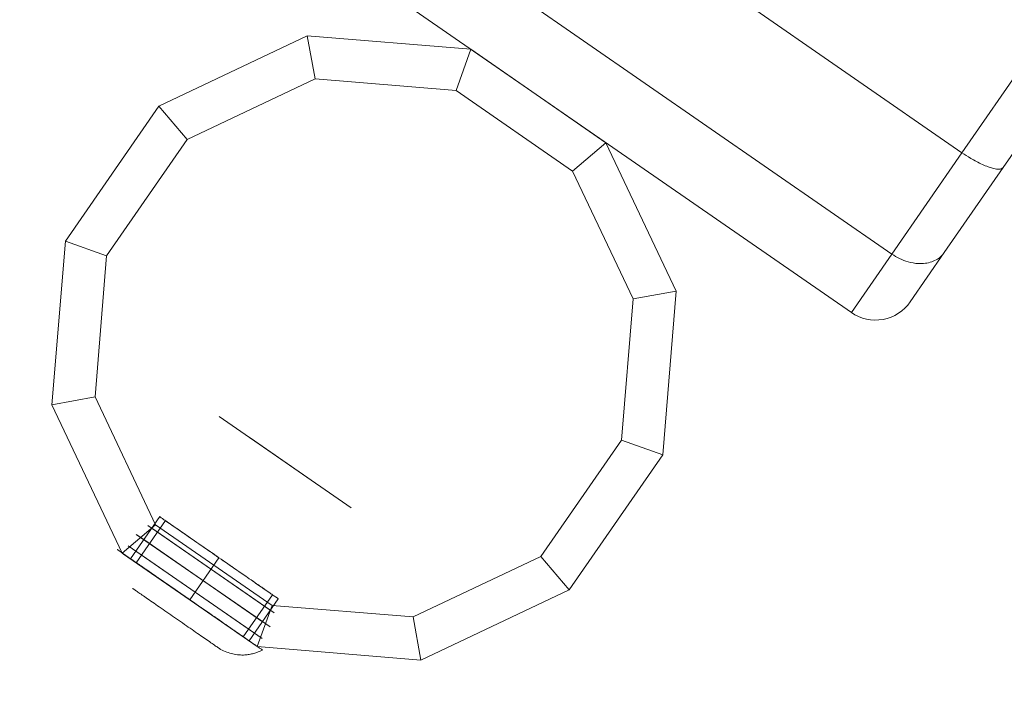
# Model space of a CAD drawing. Units: millimetres. Extents: x 3129 to 19674, y -1768 to 13104.
# Drawn here: x 7703 to 7935, y 9278 to 9435 of the extents above; entities that cross this region are included whole.
import ezdxf

# ---------------------------------------------------------------- set-up
doc = ezdxf.new("R2010")
doc.units = ezdxf.units.MM
for name, color, linetype, lineweight in [('beslag', 253, 'Continuous', 9), ('omkreds 2', 7, 'Continuous', 9), ('robinia bjælke', 32, 'Continuous', 9), ('robinia stolpe', 32, 'Continuous', 9)]:
    doc.layers.add(name, color=color, linetype=linetype, lineweight=lineweight)

# ---------------------------------------------------------------- blocks, each defined once
blk = doc.blocks.new('LE 20904 - Robinia vandret kravlenet - 3D-flat-1')
at = {"layer": 'beslag'}
for p, q in [((2638.69, 2525.73), (2637.79, 2526.36)), ((2638.69, 2525.73), (2637.79, 2526.36)), ((2667.64, 2505.71), (2637.79, 2526.36)), ((2638.69, 2525.73), (2637.79, 2526.36)), ((2636.82, 2523.02), (2635.01, 2524.27)), ((2636.82, 2523.02), (2635.01, 2524.27)), ((2666.67, 2502.37), (2635.01, 2524.27)), ((2636.82, 2523.02), (2635.01, 2524.27)), ((2638.69, 2525.73), (2666.74, 2506.33)), ((2666.74, 2506.33), (2638.69, 2525.73)), ((2634.94, 2520.31), (2633.13, 2521.56)), ((2634.94, 2520.31), (2633.13, 2521.56)), ((2664.79, 2499.65), (2633.13, 2521.56)), ((2634.94, 2520.31), (2633.13, 2521.56)), ((2636.82, 2523.02), (2664.86, 2503.62)), ((2664.86, 2503.62), (2636.82, 2523.02)), ((2634.94, 2520.31), (2662.98, 2500.91)), ((2662.98, 2500.91), (2634.94, 2520.31))]:
    blk.add_line(p, q, dxfattribs=at)
at = {"layer": 'beslag', "flags": 128}
for points in [[(2640.59, 2528.44), (2640.62, 2528.42), (2640.67, 2528.38), (2640.74, 2528.33), (2640.83, 2528.27), (2640.95, 2528.19), (2641.08, 2528.1), (2641.23, 2528), (2641.4, 2527.88), (2641.59, 2527.74), (2641.8, 2527.6), (2642.03, 2527.44), (2642.28, 2527.27), (2642.54, 2527.09), (2642.83, 2526.89), (2643.13, 2526.68), (2643.45, 2526.46), (2643.78, 2526.23), (2644.13, 2525.99), (2644.49, 2525.74), (2644.87, 2525.48), (2645.27, 2525.2), (2645.67, 2524.92), (2646.1, 2524.63), (2646.53, 2524.33), (2646.97, 2524.02), (2647.43, 2523.7), (2647.89, 2523.38), (2648.37, 2523.05), (2648.85, 2522.72), (2649.35, 2522.38), (2649.85, 2522.03), (2650.36, 2521.67), (2650.87, 2521.32), (2651.39, 2520.96), (2651.92, 2520.6), (2652.45, 2520.23), (2652.98, 2519.86), (2653.52, 2519.49), (2654.05, 2519.12), (2654.59, 2518.75), (2655.12, 2518.38), (2655.66, 2518.01), (2656.19, 2517.64), (2656.73, 2517.27), (2657.25, 2516.9), (2657.78, 2516.54), (2658.3, 2516.18), (2658.81, 2515.82), (2659.32, 2515.47), (2659.82, 2515.12), (2660.32, 2514.78), (2660.8, 2514.45), (2661.28, 2514.11), (2661.75, 2513.79), (2662.2, 2513.48), (2662.65, 2513.17), (2663.08, 2512.87), (2663.5, 2512.58), (2663.91, 2512.3), (2664.3, 2512.02), (2664.68, 2511.76), (2665.05, 2511.51), (2665.4, 2511.27), (2665.73, 2511.03), (2666.05, 2510.81), (2666.35, 2510.61), (2666.63, 2510.41), (2666.9, 2510.23), (2667.14, 2510.06), (2667.37, 2509.9), (2667.58, 2509.75), (2667.77, 2509.62), (2667.95, 2509.5), (2668.1, 2509.4), (2668.23, 2509.3), (2668.34, 2509.22), (2668.43, 2509.16), (2668.51, 2509.11), (2668.56, 2509.08), (2668.59, 2509.06), (2668.6, 2509.05), (2668.59, 2509.06), (2668.56, 2509.08), (2668.51, 2509.11), (2668.43, 2509.16), (2668.34, 2509.22), (2668.23, 2509.3), (2668.1, 2509.4), (2667.95, 2509.5), (2667.77, 2509.62), (2667.58, 2509.75), (2667.37, 2509.9), (2667.14, 2510.06), (2666.9, 2510.23), (2666.63, 2510.41), (2666.35, 2510.61), (2666.05, 2510.81), (2665.73, 2511.03), (2665.4, 2511.27), (2665.05, 2511.51), (2664.68, 2511.76), (2664.3, 2512.02), (2663.91, 2512.3), (2663.5, 2512.58), (2663.08, 2512.87), (2662.65, 2513.17), (2662.2, 2513.48), (2661.75, 2513.79), (2661.28, 2514.11), (2660.8, 2514.45), (2660.32, 2514.78), (2659.82, 2515.12), (2659.32, 2515.47), (2658.81, 2515.82), (2658.3, 2516.18), (2657.78, 2516.54), (2657.25, 2516.9), (2656.73, 2517.27), (2656.19, 2517.64), (2655.66, 2518.01), (2655.12, 2518.38), (2654.59, 2518.75), (2654.05, 2519.12), (2653.52, 2519.49), (2652.98, 2519.86), (2652.45, 2520.23), (2651.92, 2520.6), (2651.39, 2520.96), (2650.87, 2521.32), (2650.36, 2521.67), (2649.85, 2522.03), (2649.35, 2522.38), (2648.85, 2522.72), (2648.37, 2523.05), (2647.89, 2523.38), (2647.43, 2523.7), (2646.97, 2524.02), (2646.53, 2524.33), (2646.1, 2524.63), (2645.67, 2524.92), (2645.27, 2525.2), (2644.87, 2525.48), (2644.49, 2525.74), (2644.13, 2525.99), (2643.78, 2526.23), (2643.45, 2526.46), (2643.13, 2526.68), (2642.83, 2526.89), (2642.54, 2527.09), (2642.28, 2527.27), (2642.03, 2527.44), (2641.8, 2527.6), (2641.59, 2527.74), (2641.4, 2527.88), (2641.23, 2528), (2641.08, 2528.1), (2640.95, 2528.19), (2640.83, 2528.27), (2640.74, 2528.33), (2640.67, 2528.38), (2640.62, 2528.42), (2640.59, 2528.44), (2640.58, 2528.45), (2633.7, 2518.5), (2633.71, 2518.49), (2633.74, 2518.47), (2633.79, 2518.43), (2633.86, 2518.39), (2633.96, 2518.32), (2634.07, 2518.24), (2634.2, 2518.15), (2634.35, 2518.05), (2634.52, 2517.93), (2634.71, 2517.79), (2634.92, 2517.65), (2635.15, 2517.49), (2635.4, 2517.32), (2635.67, 2517.14), (2635.95, 2516.94), (2636.25, 2516.73), (2636.57, 2516.51), (2636.9, 2516.28), (2637.25, 2516.04), (2637.61, 2515.79), (2637.99, 2515.53), (2638.39, 2515.25), (2638.79, 2514.97), (2639.21, 2514.68), (2639.65, 2514.38), (2640.09, 2514.07), (2640.55, 2513.76), (2641.01, 2513.43), (2641.49, 2513.1), (2641.98, 2512.77), (2642.47, 2512.43), (2642.97, 2512.08), (2643.48, 2511.72), (2644, 2511.37), (2644.52, 2511.01), (2645.04, 2510.65), (2645.57, 2510.28), (2646.1, 2509.91), (2646.64, 2509.54), (2647.17, 2509.17), (2647.71, 2508.8), (2648.25, 2508.43), (2648.78, 2508.06), (2649.31, 2507.69), (2649.85, 2507.32), (2650.38, 2506.95), (2650.9, 2506.59), (2651.42, 2506.23), (2651.93, 2505.87), (2652.44, 2505.52), (2652.94, 2505.17), (2653.44, 2504.83), (2653.93, 2504.5), (2654.4, 2504.16), (2654.87, 2503.84), (2655.32, 2503.53), (2655.77, 2503.22), (2656.2, 2502.92), (2656.62, 2502.63), (2657.03, 2502.34), (2657.42, 2502.07), (2657.81, 2501.81), (2658.17, 2501.56), (2658.52, 2501.32), (2658.85, 2501.09), (2659.17, 2500.86), (2659.47, 2500.66), (2659.75, 2500.46), (2660.02, 2500.28), (2660.27, 2500.11), (2660.49, 2499.95), (2660.7, 2499.8), (2660.9, 2499.67), (2661.07, 2499.55), (2661.22, 2499.45), (2661.35, 2499.35), (2661.46, 2499.28), (2661.55, 2499.21), (2661.63, 2499.16), (2661.68, 2499.13), (2661.71, 2499.1), (2661.72, 2499.1), (2668.6, 2509.05)], [(2660.36, 2500.04), (2660.35, 2500.04), (2660.32, 2500.06), (2660.27, 2500.1), (2660.2, 2500.15), (2660.11, 2500.21), (2660, 2500.29), (2659.86, 2500.38), (2659.71, 2500.49), (2659.54, 2500.61), (2659.35, 2500.74), (2659.14, 2500.88), (2658.91, 2501.04), (2658.67, 2501.21), (2658.4, 2501.39), (2658.12, 2501.59), (2657.83, 2501.8), (2657.51, 2502.01), (2657.18, 2502.24), (2656.83, 2502.48), (2656.48, 2502.73), (2656.1, 2502.99), (2655.71, 2503.26), (2655.31, 2503.54), (2654.9, 2503.82), (2654.47, 2504.12), (2654.04, 2504.42), (2653.59, 2504.73), (2653.13, 2505.04), (2652.67, 2505.37), (2652.2, 2505.69), (2651.72, 2506.02), (2651.23, 2506.36), (2650.74, 2506.7), (2650.24, 2507.05), (2649.74, 2507.39), (2649.24, 2507.74), (2648.73, 2508.09), (2648.22, 2508.45), (2647.71, 2508.8), (2647.2, 2509.15), (2646.69, 2509.51), (2646.18, 2509.85), (2645.68, 2510.21), (2645.18, 2510.55), (2644.68, 2510.9), (2644.19, 2511.24), (2643.7, 2511.57), (2643.22, 2511.91), (2642.75, 2512.23), (2642.28, 2512.56), (2641.83, 2512.87), (2641.38, 2513.18), (2640.95, 2513.48), (2640.52, 2513.78), (2640.11, 2514.06), (2639.71, 2514.34), (2639.32, 2514.61), (2638.94, 2514.87), (2638.58, 2515.12), (2638.24, 2515.36), (2637.91, 2515.59), (2637.59, 2515.8), (2637.29, 2516.01), (2637.01, 2516.21), (2636.75, 2516.39), (2636.5, 2516.56), (2636.27, 2516.71), (2636.07, 2516.86), (2635.88, 2516.99), (2635.7, 2517.11), (2635.55, 2517.22), (2635.42, 2517.31), (2635.31, 2517.38), (2635.22, 2517.45), (2635.15, 2517.5), (2635.09, 2517.53), (2635.06, 2517.55), (2635.05, 2517.56), (2641.93, 2527.51), (2641.94, 2527.5), (2641.97, 2527.48), (2642.02, 2527.45), (2642.09, 2527.4), (2642.19, 2527.33), (2642.3, 2527.26), (2642.43, 2527.16), (2642.59, 2527.06), (2642.76, 2526.94), (2642.94, 2526.81), (2643.15, 2526.66), (2643.38, 2526.51), (2643.63, 2526.34), (2643.89, 2526.16), (2644.17, 2525.96), (2644.47, 2525.75), (2644.79, 2525.54), (2645.11, 2525.31), (2645.46, 2525.07), (2645.82, 2524.82), (2646.19, 2524.56), (2646.58, 2524.29), (2646.98, 2524.01), (2647.4, 2523.73), (2647.82, 2523.43), (2648.26, 2523.13), (2648.71, 2522.82), (2649.16, 2522.51), (2649.63, 2522.18), (2650.1, 2521.86), (2650.58, 2521.53), (2651.07, 2521.19), (2651.56, 2520.85), (2652.06, 2520.5), (2652.56, 2520.16), (2653.06, 2519.8), (2653.57, 2519.46), (2654.08, 2519.1), (2654.59, 2518.75), (2655.1, 2518.4), (2655.6, 2518.04), (2656.11, 2517.69), (2656.62, 2517.34), (2657.12, 2517), (2657.62, 2516.65), (2658.11, 2516.31), (2658.59, 2515.97), (2659.07, 2515.64), (2659.55, 2515.32), (2660.01, 2514.99), (2660.47, 2514.68), (2660.92, 2514.37), (2661.35, 2514.07), (2661.78, 2513.77), (2662.19, 2513.49), (2662.59, 2513.21), (2662.98, 2512.94), (2663.35, 2512.68), (2663.72, 2512.43), (2664.06, 2512.19), (2664.39, 2511.96), (2664.7, 2511.75), (2665, 2511.54), (2665.28, 2511.34), (2665.55, 2511.16), (2665.79, 2510.99), (2666.02, 2510.83), (2666.23, 2510.69), (2666.42, 2510.56), (2666.59, 2510.44), (2666.74, 2510.33), (2666.87, 2510.24), (2666.99, 2510.16), (2667.08, 2510.1), (2667.15, 2510.05), (2667.2, 2510.02), (2667.23, 2510)], [(2635.06, 2517.55), (2635.09, 2517.53), (2635.15, 2517.5), (2635.22, 2517.45), (2635.31, 2517.38), (2635.42, 2517.31), (2635.55, 2517.22), (2635.7, 2517.11), (2635.88, 2516.99), (2636.07, 2516.86), (2636.27, 2516.71), (2636.5, 2516.56), (2636.75, 2516.39), (2637.01, 2516.21), (2637.29, 2516.01), (2637.59, 2515.8), (2637.91, 2515.59), (2638.24, 2515.36), (2638.58, 2515.12), (2638.94, 2514.87), (2639.32, 2514.61), (2639.71, 2514.34), (2640.11, 2514.06), (2640.52, 2513.78), (2640.95, 2513.48), (2641.38, 2513.18), (2641.83, 2512.87), (2642.28, 2512.56), (2642.75, 2512.23), (2643.22, 2511.91), (2643.7, 2511.57), (2644.19, 2511.24), (2644.68, 2510.9), (2645.18, 2510.55), (2645.68, 2510.21), (2646.18, 2509.85), (2646.69, 2509.51), (2647.2, 2509.15), (2647.71, 2508.8), (2648.22, 2508.45), (2648.73, 2508.09), (2649.24, 2507.74), (2649.74, 2507.39), (2650.24, 2507.05), (2650.74, 2506.7), (2651.23, 2506.36), (2651.72, 2506.02), (2652.2, 2505.69), (2652.67, 2505.37), (2653.13, 2505.04), (2653.59, 2504.73), (2654.04, 2504.42), (2654.47, 2504.12), (2654.9, 2503.82), (2655.31, 2503.54), (2655.71, 2503.26), (2656.1, 2502.99), (2656.48, 2502.73), (2656.83, 2502.48), (2657.18, 2502.24), (2657.51, 2502.01), (2657.83, 2501.8), (2658.12, 2501.59), (2658.4, 2501.39), (2658.67, 2501.21), (2658.91, 2501.04), (2659.14, 2500.88), (2659.35, 2500.74), (2659.54, 2500.61), (2659.71, 2500.49), (2659.86, 2500.38), (2660, 2500.29), (2660.11, 2500.21), (2660.2, 2500.15), (2660.27, 2500.1), (2660.32, 2500.06), (2660.35, 2500.04), (2660.36, 2500.04), (2667.24, 2509.99), (2667.23, 2510), (2667.2, 2510.02), (2667.15, 2510.05), (2667.08, 2510.1), (2666.99, 2510.16), (2666.87, 2510.24), (2666.74, 2510.33), (2666.59, 2510.44), (2666.42, 2510.56), (2666.23, 2510.69), (2666.02, 2510.83), (2665.79, 2510.99), (2665.55, 2511.16), (2665.28, 2511.34), (2665, 2511.54), (2664.7, 2511.75), (2664.39, 2511.96), (2664.06, 2512.19), (2663.72, 2512.43), (2663.35, 2512.68), (2662.98, 2512.94), (2662.59, 2513.21), (2662.19, 2513.49), (2661.78, 2513.77), (2661.35, 2514.07), (2660.92, 2514.37), (2660.47, 2514.68), (2660.01, 2514.99), (2659.55, 2515.32), (2659.07, 2515.64), (2658.59, 2515.97), (2658.11, 2516.31), (2657.62, 2516.65), (2657.12, 2517), (2656.62, 2517.34), (2656.11, 2517.69), (2655.6, 2518.04), (2655.1, 2518.4), (2654.59, 2518.75), (2654.08, 2519.1), (2653.57, 2519.46), (2653.06, 2519.8), (2652.56, 2520.16), (2652.06, 2520.5), (2651.56, 2520.85), (2651.07, 2521.19), (2650.58, 2521.53), (2650.1, 2521.86), (2649.63, 2522.18), (2649.16, 2522.51), (2648.71, 2522.82), (2648.26, 2523.13), (2647.82, 2523.43), (2647.4, 2523.73), (2646.98, 2524.01), (2646.58, 2524.29), (2646.19, 2524.56), (2645.82, 2524.82), (2645.46, 2525.07), (2645.11, 2525.31), (2644.79, 2525.54), (2644.47, 2525.75), (2644.17, 2525.96), (2643.89, 2526.16), (2643.63, 2526.34), (2643.38, 2526.51), (2643.15, 2526.66), (2642.94, 2526.81), (2642.76, 2526.94), (2642.59, 2527.06), (2642.43, 2527.16), (2642.3, 2527.26), (2642.19, 2527.33), (2642.09, 2527.4), (2642.02, 2527.45), (2641.97, 2527.48), (2641.94, 2527.5), (2641.93, 2527.51)], [(2664.87, 2496.92), (2664.84, 2496.94), (2664.79, 2496.97), (2664.71, 2497.02), (2664.62, 2497.09), (2664.51, 2497.17), (2664.37, 2497.26), (2664.22, 2497.37), (2664.04, 2497.49), (2663.85, 2497.63), (2663.63, 2497.77), (2663.4, 2497.94), (2663.15, 2498.11), (2662.87, 2498.3), (2662.58, 2498.5), (2662.27, 2498.72), (2661.95, 2498.94), (2661.6, 2499.18), (2661.24, 2499.43), (2660.86, 2499.69), (2660.47, 2499.96), (2660.06, 2500.25), (2659.64, 2500.54), (2659.2, 2500.84), (2658.75, 2501.16), (2658.28, 2501.48), (2657.8, 2501.81), (2657.31, 2502.15), (2656.81, 2502.5), (2656.29, 2502.85), (2655.77, 2503.22), (2655.24, 2503.59), (2654.69, 2503.96), (2654.14, 2504.35), (2653.58, 2504.73), (2653.02, 2505.12), (2652.44, 2505.52), (2651.86, 2505.92), (2651.28, 2506.33), (2650.69, 2506.74), (2650.1, 2507.14), (2649.5, 2507.56), (2648.91, 2507.97), (2648.31, 2508.39), (2647.71, 2508.8), (2647.11, 2509.21), (2646.51, 2509.63), (2645.91, 2510.04), (2645.32, 2510.46), (2644.73, 2510.86), (2644.14, 2511.27), (2643.55, 2511.68), (2642.97, 2512.08), (2642.4, 2512.48), (2641.84, 2512.87), (2641.27, 2513.25), (2640.72, 2513.63), (2640.18, 2514.01), (2639.64, 2514.38), (2639.12, 2514.74), (2638.61, 2515.1), (2638.1, 2515.45), (2637.61, 2515.79), (2637.13, 2516.12), (2636.67, 2516.44), (2636.22, 2516.76), (2635.78, 2517.06), (2635.35, 2517.35), (2634.94, 2517.63), (2634.55, 2517.91), (2634.18, 2518.17), (2633.81, 2518.42), (2633.47, 2518.66), (2633.14, 2518.88), (2632.83, 2519.1), (2632.54, 2519.3), (2632.27, 2519.49), (2632.02, 2519.66), (2631.79, 2519.83), (2631.57, 2519.97), (2631.37, 2520.11), (2631.2, 2520.23), (2631.04, 2520.34), (2630.91, 2520.43), (2630.79, 2520.51), (2630.7, 2520.57), (2630.63, 2520.63), (2630.58, 2520.66), (2630.54, 2520.68), (2630.53, 2520.69), (2630.54, 2520.68), (2630.58, 2520.66), (2630.63, 2520.63), (2630.7, 2520.57), (2630.79, 2520.51), (2630.91, 2520.43), (2631.04, 2520.34), (2631.2, 2520.23), (2631.37, 2520.11), (2631.57, 2519.97), (2631.79, 2519.83), (2632.02, 2519.66), (2632.27, 2519.49), (2632.54, 2519.3), (2632.83, 2519.1), (2633.14, 2518.88), (2633.47, 2518.66), (2633.81, 2518.42), (2634.18, 2518.17), (2634.55, 2517.91), (2634.94, 2517.63), (2635.35, 2517.35), (2635.78, 2517.06), (2636.22, 2516.76), (2636.67, 2516.44), (2637.13, 2516.12), (2637.61, 2515.79), (2638.1, 2515.45), (2638.61, 2515.1), (2639.12, 2514.74), (2639.64, 2514.38), (2640.18, 2514.01), (2640.72, 2513.63), (2641.27, 2513.25), (2641.84, 2512.87), (2642.4, 2512.48), (2642.97, 2512.08), (2643.55, 2511.68), (2644.14, 2511.27), (2644.73, 2510.86), (2645.32, 2510.46), (2645.91, 2510.04), (2646.51, 2509.63), (2647.11, 2509.21), (2647.71, 2508.8), (2648.31, 2508.39), (2648.91, 2507.97), (2649.5, 2507.56), (2650.1, 2507.14), (2650.69, 2506.74), (2651.28, 2506.33), (2651.86, 2505.92), (2652.44, 2505.52), (2653.02, 2505.12), (2653.58, 2504.73), (2654.14, 2504.35), (2654.69, 2503.96), (2655.24, 2503.59), (2655.77, 2503.22), (2656.29, 2502.85), (2656.81, 2502.5), (2657.31, 2502.15), (2657.8, 2501.81), (2658.28, 2501.48), (2658.75, 2501.16), (2659.2, 2500.84), (2659.64, 2500.54), (2660.06, 2500.25), (2660.47, 2499.96), (2660.86, 2499.69), (2661.24, 2499.43), (2661.6, 2499.18), (2661.95, 2498.94), (2662.27, 2498.72), (2662.58, 2498.5), (2662.87, 2498.3), (2663.15, 2498.11), (2663.4, 2497.94), (2663.63, 2497.77), (2663.85, 2497.63), (2664.04, 2497.49), (2664.22, 2497.37), (2664.37, 2497.26), (2664.51, 2497.17), (2664.62, 2497.09), (2664.71, 2497.02), (2664.79, 2496.97), (2664.84, 2496.94), (2664.87, 2496.92), (2664.88, 2496.91), (2664.63, 2496.79), (2664.37, 2496.67), (2664.11, 2496.56), (2663.85, 2496.46), (2663.59, 2496.36), (2663.34, 2496.27), (2663.08, 2496.19), (2662.82, 2496.11), (2662.56, 2496.04), (2662.3, 2495.98), (2662.04, 2495.93), (2661.78, 2495.88), (2661.52, 2495.84), (2661.27, 2495.81), (2661.01, 2495.78), (2660.75, 2495.76), (2660.39, 2495.74), (2660.03, 2495.74), (2659.67, 2495.75), (2659.31, 2495.77), (2658.95, 2495.81), (2658.59, 2495.86), (2658.23, 2495.92), (2657.87, 2496), (2657.51, 2496.09), (2657.15, 2496.19), (2656.79, 2496.31), (2656.43, 2496.43), (2656.06, 2496.58), (2655.7, 2496.73), (2655.34, 2496.9), (2654.98, 2497.08), (2654.97, 2497.09), (2654.94, 2497.11), (2654.88, 2497.15), (2654.81, 2497.2), (2654.71, 2497.26), (2654.6, 2497.34), (2654.47, 2497.43), (2654.31, 2497.54), (2654.14, 2497.66), (2653.95, 2497.79), (2653.73, 2497.94), (2653.51, 2498.1), (2653.26, 2498.27), (2652.99, 2498.45), (2652.71, 2498.65), (2652.41, 2498.86), (2652.09, 2499.08), (2651.76, 2499.3), (2651.42, 2499.54), (2651.06, 2499.79), (2650.69, 2500.05), (2650.31, 2500.31), (2649.91, 2500.58), (2649.51, 2500.86), (2649.09, 2501.15), (2648.67, 2501.45), (2648.23, 2501.75), (2647.79, 2502.05), (2647.35, 2502.36), (2646.9, 2502.67), (2646.44, 2502.99), (2645.98, 2503.31), (2645.51, 2503.63), (2645.05, 2503.96), (2644.58, 2504.28), (2644.11, 2504.6), (2643.65, 2504.92), (2643.19, 2505.24), (2642.72, 2505.56), (2642.27, 2505.88), (2641.82, 2506.19), (2641.37, 2506.5), (2640.93, 2506.81), (2640.49, 2507.11), (2640.07, 2507.4), (2639.66, 2507.69), (2639.25, 2507.97), (2638.86, 2508.24), (2638.47, 2508.51), (2638.1, 2508.76), (2637.74, 2509.01), (2637.4, 2509.25), (2637.07, 2509.48), (2636.75, 2509.7), (2636.45, 2509.9), (2636.17, 2510.1), (2635.91, 2510.28), (2635.66, 2510.46), (2635.43, 2510.62), (2635.22, 2510.76), (2635.02, 2510.89), (2634.85, 2511.01), (2634.69, 2511.12), (2634.56, 2511.21), (2634.45, 2511.29), (2634.35, 2511.36), (2634.28, 2511.41), (2634.23, 2511.44), (2634.2, 2511.47), (2634.19, 2511.47), (2634.2, 2511.47), (2634.23, 2511.44), (2634.28, 2511.41), (2634.35, 2511.36), (2634.45, 2511.29), (2634.56, 2511.21), (2634.69, 2511.12), (2634.85, 2511.01), (2635.02, 2510.89), (2635.22, 2510.76), (2635.43, 2510.62), (2635.66, 2510.46), (2635.91, 2510.28), (2636.17, 2510.1), (2636.45, 2509.9), (2636.75, 2509.7), (2637.07, 2509.48), (2637.4, 2509.25), (2637.74, 2509.01), (2638.1, 2508.76), (2638.47, 2508.51), (2638.86, 2508.24), (2639.25, 2507.97), (2639.66, 2507.69), (2640.07, 2507.4), (2640.49, 2507.11), (2640.93, 2506.81), (2641.37, 2506.5), (2641.82, 2506.19), (2642.27, 2505.88), (2642.72, 2505.56), (2643.19, 2505.24), (2643.65, 2504.92), (2644.11, 2504.6), (2644.58, 2504.28), (2645.05, 2503.96), (2645.51, 2503.63), (2645.98, 2503.31), (2646.44, 2502.99), (2646.9, 2502.67), (2647.35, 2502.36), (2647.79, 2502.05), (2648.23, 2501.75), (2648.67, 2501.45), (2649.09, 2501.15), (2649.51, 2500.86), (2649.91, 2500.58), (2650.31, 2500.31), (2650.69, 2500.05), (2651.06, 2499.79), (2651.42, 2499.54), (2651.76, 2499.3), (2652.09, 2499.08), (2652.41, 2498.86), (2652.71, 2498.65), (2652.99, 2498.45), (2653.26, 2498.27), (2653.51, 2498.1), (2653.73, 2497.94), (2653.95, 2497.79), (2654.14, 2497.66), (2654.31, 2497.54), (2654.47, 2497.43), (2654.6, 2497.34), (2654.71, 2497.26), (2654.81, 2497.2), (2654.88, 2497.15), (2654.94, 2497.11), (2654.97, 2497.09)], [(2661.71, 2499.1), (2661.68, 2499.13), (2661.63, 2499.16), (2661.55, 2499.21), (2661.46, 2499.28), (2661.35, 2499.35), (2661.22, 2499.45), (2661.07, 2499.55), (2660.9, 2499.67), (2660.7, 2499.8), (2660.49, 2499.95), (2660.27, 2500.11), (2660.02, 2500.28), (2659.75, 2500.46), (2659.47, 2500.66), (2659.17, 2500.86), (2658.85, 2501.09), (2658.52, 2501.32), (2658.17, 2501.56), (2657.81, 2501.81), (2657.42, 2502.07), (2657.03, 2502.34), (2656.62, 2502.63), (2656.2, 2502.92), (2655.77, 2503.22), (2655.32, 2503.53), (2654.87, 2503.84), (2654.4, 2504.16), (2653.93, 2504.5), (2653.44, 2504.83), (2652.94, 2505.17), (2652.44, 2505.52), (2651.93, 2505.87), (2651.42, 2506.23), (2650.9, 2506.59), (2650.38, 2506.95), (2649.85, 2507.32), (2649.31, 2507.69), (2648.78, 2508.06), (2648.25, 2508.43), (2647.71, 2508.8), (2647.17, 2509.17), (2646.64, 2509.54), (2646.1, 2509.91), (2645.57, 2510.28), (2645.04, 2510.65), (2644.52, 2511.01), (2644, 2511.37), (2643.48, 2511.72), (2642.97, 2512.08), (2642.47, 2512.43), (2641.98, 2512.77), (2641.49, 2513.1), (2641.01, 2513.43), (2640.55, 2513.76), (2640.09, 2514.07), (2639.65, 2514.38), (2639.21, 2514.68), (2638.79, 2514.97), (2638.39, 2515.25), (2637.99, 2515.53), (2637.61, 2515.79), (2637.25, 2516.04), (2636.9, 2516.28), (2636.57, 2516.51), (2636.25, 2516.73), (2635.95, 2516.94), (2635.67, 2517.14), (2635.4, 2517.32), (2635.15, 2517.49), (2634.92, 2517.65), (2634.71, 2517.79), (2634.52, 2517.93), (2634.35, 2518.05), (2634.2, 2518.15), (2634.07, 2518.24), (2633.96, 2518.32), (2633.86, 2518.39), (2633.79, 2518.43), (2633.74, 2518.47), (2633.71, 2518.49), (2633.7, 2518.5)]]:
    blk.add_lwpolyline(points, dxfattribs=at)
blk.add_lwpolyline([(2654.59, 2518.75), (2647.71, 2508.8)], close=True, dxfattribs=at)
blk.add_lwpolyline([(2654.59, 2518.75), (2647.71, 2508.8)], close=True, dxfattribs=at)
at = {"layer": 'robinia bjælke'}
for p, q in [((1448.7, 3570.35), (2830.28, 2614.51)), ((1448.7, 3570.35), (2830.28, 2614.51)), ((1448.7, 3570.35), (2830.28, 2614.51)), ((1448.7, 3570.35), (2830.28, 2614.51)), ((1432.13, 3546.39), (2813.7, 2590.54)), ((1432.13, 3546.39), (2813.7, 2590.54)), ((1432.13, 3546.39), (2813.7, 2590.54)), ((1432.13, 3546.39), (2813.7, 2590.54)), ((1422.55, 3532.55), (2804.13, 2576.71)), ((1422.55, 3532.55), (2804.13, 2576.71)), ((1422.55, 3532.55), (2804.13, 2576.71)), ((1422.55, 3532.55), (2804.13, 2576.71)), ((2830.28, 2614.51), (2849.43, 2642.18)), ((2849.43, 2642.18), (2830.28, 2614.51)), ((2830.28, 2614.51), (2849.43, 2642.18)), ((2849.43, 2642.18), (2830.28, 2614.51)), ((2721.9, 2633.6), (2738.34, 2622.22)), ((2738.34, 2622.22), (2721.9, 2633.6)), ((2840.03, 2611.02), (2856.13, 2634.28)), ((2856.13, 2634.28), (2840.03, 2611.02)), ((2856.13, 2634.28), (2840.03, 2611.02)), ((2840.03, 2611.02), (2856.13, 2634.28)), ((2813.7, 2590.54), (2830.28, 2614.51)), ((2830.28, 2614.51), (2813.7, 2590.54)), ((2813.7, 2590.54), (2830.28, 2614.51)), ((2830.28, 2614.51), (2813.7, 2590.54)), ((2826.09, 2590.87), (2840.03, 2611.02)), ((2840.03, 2611.02), (2826.09, 2590.87)), ((2840.03, 2611.02), (2826.09, 2590.87)), ((2826.09, 2590.87), (2840.03, 2611.02)), ((2804.13, 2576.71), (2813.7, 2590.54)), ((2813.7, 2590.54), (2804.13, 2576.71)), ((2804.13, 2576.71), (2813.7, 2590.54)), ((2813.7, 2590.54), (2804.13, 2576.71)), ((2818.05, 2579.24), (2826.09, 2590.87)), ((2826.09, 2590.87), (2818.05, 2579.24)), ((2826.09, 2590.87), (2818.05, 2579.24)), ((2818.05, 2579.24), (2826.09, 2590.87)), ((2818.05, 2579.24), (2818.05, 2579.24)), ((2818.05, 2579.24), (2818.05, 2579.24)), ((2804.13, 2576.71), (2804.13, 2576.71)), ((2804.13, 2576.71), (2804.13, 2576.71))]:
    blk.add_line(p, q, dxfattribs=at)
for points in [[(2840.03, 2611.02, -0.102797), (2839.81, 2610.81, -0.054558), (2839.6, 2610.71, -0.042694), (2839.35, 2610.64, -0.032898), (2839.05, 2610.61, -0.02558), (2838.72, 2610.61, -0.029626), (2838.14, 2610.69, -0.021898), (2837.48, 2610.83, -0.021429), (2836.49, 2611.15, -0.020396), (2835.11, 2611.72, -0.02721), (2832.36, 2613.17, -0.017012), (2830.28, 2614.51)], [(2840.03, 2611.02, -0.102797), (2839.81, 2610.81, -0.054558), (2839.6, 2610.71, -0.042694), (2839.35, 2610.64, -0.032898), (2839.05, 2610.61, -0.02558), (2838.72, 2610.61, -0.029626), (2838.14, 2610.69, -0.021898), (2837.48, 2610.83, -0.021429), (2836.49, 2611.15, -0.020396), (2835.11, 2611.72, -0.02721), (2832.36, 2613.17, -0.017012), (2830.28, 2614.51)], [(2840.03, 2611.02, -0.102797), (2839.81, 2610.81, -0.054558), (2839.6, 2610.71, -0.042694), (2839.35, 2610.64, -0.032898), (2839.05, 2610.61, -0.02558), (2838.72, 2610.61, -0.029626), (2838.14, 2610.69, -0.021898), (2837.48, 2610.83, -0.021429), (2836.49, 2611.15, -0.020396), (2835.11, 2611.72, -0.02721), (2832.36, 2613.17, -0.017012), (2830.28, 2614.51)], [(2840.03, 2611.02, -0.102797), (2839.81, 2610.81, -0.054558), (2839.6, 2610.71, -0.042694), (2839.35, 2610.64, -0.032898), (2839.05, 2610.61, -0.02558), (2838.72, 2610.61, -0.029626), (2838.14, 2610.69, -0.021898), (2837.48, 2610.83, -0.021429), (2836.49, 2611.15, -0.020396), (2835.11, 2611.72, -0.02721), (2832.36, 2613.17, -0.017012), (2830.28, 2614.51)], [(2826.09, 2590.87, -0.101801), (2824.47, 2589.34, -0.057642), (2823.14, 2588.7, -0.051492), (2821.62, 2588.35, -0.045713), (2819.97, 2588.29, -0.056418), (2817.54, 2588.71, -0.081663), (2813.7, 2590.54)], [(2826.09, 2590.87, -0.101801), (2824.47, 2589.34, -0.057642), (2823.14, 2588.7, -0.051492), (2821.62, 2588.35, -0.045713), (2819.97, 2588.29, -0.056418), (2817.54, 2588.71, -0.081663), (2813.7, 2590.54)], [(2826.09, 2590.87, -0.101801), (2824.47, 2589.34, -0.057642), (2823.14, 2588.7, -0.051492), (2821.62, 2588.35, -0.045713), (2819.97, 2588.29, -0.056418), (2817.54, 2588.71, -0.081663), (2813.7, 2590.54)], [(2826.09, 2590.87, -0.101801), (2824.47, 2589.34, -0.057642), (2823.14, 2588.7, -0.051492), (2821.62, 2588.35, -0.045713), (2819.97, 2588.29, -0.056418), (2817.54, 2588.71, -0.081663), (2813.7, 2590.54)], [(2818.05, 2579.24), (2818.05, 2579.24, -0.414214), (2804.13, 2576.71)], [(2818.05, 2579.24), (2818.05, 2579.24, -0.414214), (2804.13, 2576.71)], [(2818.05, 2579.24), (2818.05, 2579.24, -0.414214), (2804.13, 2576.71)], [(2818.05, 2579.24), (2818.05, 2579.24, -0.414214), (2804.13, 2576.71)]]:
    blk.add_lwpolyline(points, format="xyb", dxfattribs=at)
at = {"layer": 'robinia stolpe'}
for p, q in [((2675.46, 2642.13), (2640.37, 2625.52)), ((2675.46, 2642.13), (2640.37, 2625.52)), ((2640.37, 2625.52), (2675.46, 2642.13)), ((2640.37, 2625.52), (2675.46, 2642.13)), ((2675.46, 2642.13), (2677.32, 2631.94)), ((2714.16, 2638.96), (2675.46, 2642.13)), ((2675.46, 2642.13), (2677.32, 2631.94)), ((2675.46, 2642.13), (2675.46, 2642.13)), ((2714.16, 2638.96), (2675.46, 2642.13)), ((2675.46, 2642.13), (2714.16, 2638.96)), ((2675.46, 2642.13), (2675.46, 2642.13)), ((2675.46, 2642.13), (2714.16, 2638.96)), ((2714.16, 2638.96), (2710.67, 2629.21)), ((2714.16, 2638.96), (2710.67, 2629.21)), ((2746.09, 2616.87), (2714.16, 2638.96)), ((2714.16, 2638.96), (2714.16, 2638.96)), ((2746.09, 2616.87), (2714.16, 2638.96)), ((2714.16, 2638.96), (2746.09, 2616.87)), ((2714.16, 2638.96), (2714.16, 2638.96)), ((2714.16, 2638.96), (2746.09, 2616.87)), ((2738.35, 2622.23), (2721.9, 2633.61)), ((2721.9, 2633.61), (2738.35, 2622.23)), ((2647.07, 2617.63), (2677.32, 2631.94)), ((2647.07, 2617.63), (2677.32, 2631.94)), ((2677.32, 2631.94), (2710.67, 2629.21)), ((2677.32, 2631.94), (2710.67, 2629.21)), ((2710.67, 2629.21), (2738.19, 2610.17)), ((2710.67, 2629.21), (2738.19, 2610.17)), ((2640.37, 2625.52), (2618.28, 2593.6)), ((2640.37, 2625.52), (2618.28, 2593.6)), ((2618.28, 2593.6), (2640.37, 2625.52)), ((2618.28, 2593.6), (2640.37, 2625.52)), ((2640.37, 2625.52), (2647.07, 2617.63)), ((2640.37, 2625.52), (2647.07, 2617.63)), ((2640.37, 2625.52), (2640.37, 2625.52)), ((2640.37, 2625.52), (2640.37, 2625.52)), ((2628.03, 2590.11), (2647.07, 2617.63)), ((2628.03, 2590.11), (2647.07, 2617.63)), ((2746.09, 2616.87), (2738.19, 2610.17)), ((2746.09, 2616.87), (2738.19, 2610.17)), ((2762.69, 2581.78), (2746.09, 2616.87)), ((2746.09, 2616.87), (2746.09, 2616.87)), ((2762.69, 2581.78), (2746.09, 2616.87)), ((2746.09, 2616.87), (2762.69, 2581.78)), ((2746.09, 2616.87), (2746.09, 2616.87)), ((2746.09, 2616.87), (2762.69, 2581.78)), ((2738.19, 2610.17), (2752.51, 2579.93)), ((2738.19, 2610.17), (2752.51, 2579.93)), ((2618.28, 2593.6), (2615.12, 2554.9)), ((2618.28, 2593.6), (2615.12, 2554.9)), ((2615.12, 2554.9), (2618.28, 2593.6)), ((2615.12, 2554.9), (2618.28, 2593.6)), ((2618.28, 2593.6), (2628.03, 2590.11)), ((2618.28, 2593.6), (2628.03, 2590.11)), ((2618.28, 2593.6), (2618.28, 2593.6)), ((2618.28, 2593.6), (2618.28, 2593.6)), ((2625.3, 2556.76), (2628.03, 2590.11)), ((2625.3, 2556.76), (2628.03, 2590.11)), ((2752.51, 2579.93), (2749.78, 2546.57)), ((2752.51, 2579.93), (2749.78, 2546.57)), ((2762.69, 2581.78), (2752.51, 2579.93)), ((2762.69, 2581.78), (2752.51, 2579.93)), ((2759.52, 2543.09), (2762.69, 2581.78)), ((2759.52, 2543.09), (2762.69, 2581.78)), ((2762.69, 2581.78), (2759.52, 2543.09)), ((2762.69, 2581.78), (2759.52, 2543.09)), ((2762.69, 2581.78), (2762.69, 2581.78)), ((2762.69, 2581.78), (2762.69, 2581.78)), ((2615.12, 2554.9), (2625.3, 2556.76)), ((2615.12, 2554.9), (2625.3, 2556.76)), ((2639.62, 2526.51), (2625.3, 2556.76)), ((2639.62, 2526.51), (2625.3, 2556.76)), ((2615.12, 2554.9), (2631.72, 2519.81)), ((2615.12, 2554.9), (2631.72, 2519.81)), ((2615.12, 2554.9), (2615.12, 2554.9)), ((2631.72, 2519.81), (2615.12, 2554.9)), ((2615.12, 2554.9), (2615.12, 2554.9)), ((2631.72, 2519.81), (2615.12, 2554.9)), ((2685.86, 2530.55), (2654.61, 2552.17)), ((2654.61, 2552.17), (2685.86, 2530.55)), ((2662.01, 2547.05), (2678.46, 2535.67)), ((2662.01, 2547.05), (2678.46, 2535.67)), ((2749.78, 2546.57), (2730.74, 2519.05)), ((2749.78, 2546.57), (2730.74, 2519.05)), ((2759.52, 2543.09), (2749.78, 2546.57)), ((2759.52, 2543.09), (2749.78, 2546.57)), ((2737.44, 2511.16), (2759.52, 2543.09)), ((2737.44, 2511.16), (2759.52, 2543.09)), ((2759.52, 2543.09), (2737.44, 2511.16)), ((2759.52, 2543.09), (2737.44, 2511.16)), ((2759.52, 2543.09), (2759.52, 2543.09)), ((2759.52, 2543.09), (2759.52, 2543.09)), ((2631.72, 2519.81), (2639.62, 2526.51)), ((2631.72, 2519.81), (2639.62, 2526.51)), ((2667.14, 2507.47), (2639.62, 2526.51)), ((2667.14, 2507.47), (2639.62, 2526.51)), ((2631.72, 2519.81), (2663.65, 2497.72)), ((2631.72, 2519.81), (2631.72, 2519.81)), ((2631.72, 2519.81), (2663.65, 2497.72)), ((2631.72, 2519.81), (2631.72, 2519.81)), ((2663.65, 2497.72), (2631.72, 2519.81)), ((2663.65, 2497.72), (2631.72, 2519.81)), ((2663.31, 2497.96), (2632.06, 2519.58)), ((2632.06, 2519.58), (2663.31, 2497.96)), ((2730.74, 2519.05), (2700.49, 2504.74)), ((2730.74, 2519.05), (2700.49, 2504.74)), ((2737.44, 2511.16), (2730.74, 2519.05)), ((2737.44, 2511.16), (2730.74, 2519.05)), ((2702.34, 2494.56), (2737.44, 2511.16)), ((2702.34, 2494.56), (2737.44, 2511.16)), ((2737.44, 2511.16), (2702.34, 2494.56)), ((2737.44, 2511.16), (2702.34, 2494.56)), ((2737.44, 2511.16), (2737.44, 2511.16)), ((2737.44, 2511.16), (2737.44, 2511.16)), ((2663.65, 2497.72), (2667.14, 2507.47)), ((2663.65, 2497.72), (2667.14, 2507.47)), ((2700.49, 2504.74), (2667.14, 2507.47)), ((2700.49, 2504.74), (2667.14, 2507.47)), ((2702.34, 2494.56), (2700.49, 2504.74)), ((2702.34, 2494.56), (2700.49, 2504.74)), ((2663.65, 2497.72), (2702.34, 2494.56)), ((2663.65, 2497.72), (2702.34, 2494.56)), ((2663.65, 2497.72), (2663.65, 2497.72)), ((2702.34, 2494.56), (2663.65, 2497.72)), ((2663.65, 2497.72), (2663.65, 2497.72)), ((2702.34, 2494.56), (2663.65, 2497.72)), ((2702.34, 2494.56), (2702.34, 2494.56)), ((2702.34, 2494.56), (2702.34, 2494.56))]:
    blk.add_line(p, q, dxfattribs=at)

msp = doc.modelspace()

# ---------------------------------------------------------------- linework, layer by layer
at = {"layer": 'omkreds 2'}
msp.add_circle((9779.34, 6453.64), 6650, dxfattribs=at)

# ---------------------------------------------------------------- block references
msp.add_blockref('LE 20904 - Robinia vandret kravlenet - 3D-flat-1', (5095.06, 6788.73), dxfattribs=at)

doc.saveas('drawing.dxf')
